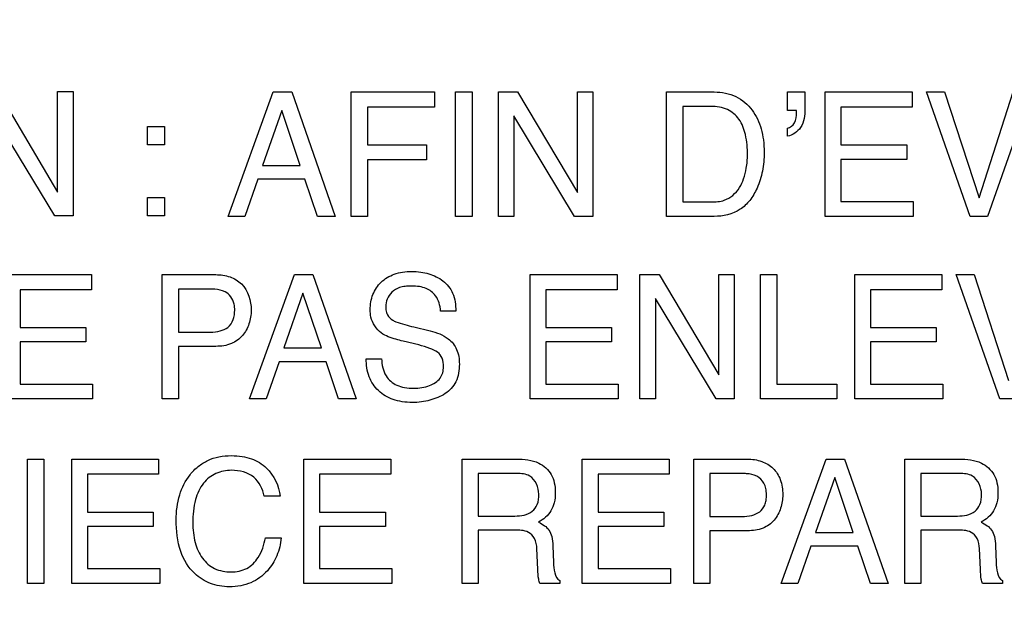
# Model space of a CAD drawing. Units: millimetres. Extents: x 0 to 3300, y 0 to 2000.
# Drawn here: x 2137 to 2153, y 819 to 828 of the extents above; entities that cross this region are included whole.
import ezdxf

# ---------------------------------------------------------------- set-up
doc = ezdxf.new("R2010")
doc.units = ezdxf.units.MM
doc.header["$LTSCALE"] = 181.5
doc.layers.get('0').update_dxf_attribs({"linetype": 'CONTINUOUS'})
doc.layers.add('7_ALL_FEATURES', color=7, linetype='CONTINUOUS')
doc.layers.add('DEF_DRAFT_DIM', color=7, linetype='CONTINUOUS')
doc.styles.get("Standard").update_dxf_attribs({"font": 'txt', "width": 0.8})
doc.dimstyles.new('DIMSTYLE_1', dxfattribs={"dimtxt": 7, "dimasz": 0.1875, "dimexe": 0.125, "dimexo": 0.0625, "dimgap": 3.5, "dimtad": 0, "dimtih": 1, "dimtoh": 1, "dimdsep": 46, "dimtxsty": 'Standard', "dimblk": 'CLOSED', "dimblk1": 'CLOSED', "dimblk2": 'CLOSED', "dimcen": 0.09, "dimadec": 0, "dimazin": 0, "dimtfac": 1, "dimtofl": 0, "dimtmove": 0, "dimatfit": 3, "dimldrblk": 'CLOSED', "dimfxl": 1, "dimtolj": 1, "dimarcsym": 0})

# ---------------------------------------------------------------- blocks, each defined once
blk = doc.blocks.new('_CLOSED')
at = {"color": 0, "linetype": 'ByBlock'}
for p, q in [((0, 0), (-1, 0.167)), ((-1, 0.167), (-1, -0.167)), ((-1, -0.167), (0, 0)), ((-1, 0), (0, 0))]:
    blk.add_line(p, q, dxfattribs=at)
blk = doc.blocks.new('*D24')
at = {"layer": 'DEF_DRAFT_DIM', "color": 2, "linetype": 'Continuous'}
for p, q in [((1990.312, 832.55), (1987.387, 832.55)), ((1987.512, 832.55), (1987.512, 737.2)), ((2444.034, 832.55), (1990.312, 832.55)), ((1987.512, 648.85), (1987.512, 723.2)), ((1990.312, 648.85), (1987.387, 648.85)), ((2060.962, 648.85), (1990.312, 648.85))]:
    blk.add_line(p, q, dxfattribs=at)
at = {"layer": 'DEF_DRAFT_DIM', "color": 2, "linetype": 'Continuous', "xscale": 0.1875, "yscale": 0.1875, "zscale": 0.1875}
for p, rotation in [((1987.512, 832.55), 90), ((1987.512, 648.85), 270)]:
    blk.add_blockref('_CLOSED', p, dxfattribs=dict(at, rotation=rotation))
blk = doc.blocks.new('*D30')
at = {"layer": 'DEF_DRAFT_DIM', "color": 2, "linetype": 'Continuous'}
for p, q in [((2280.235, 851.888), (2280.235, 614.068)), ((2043.045, 655.788), (2043.045, 614.068)), ((2043.045, 614.193), (2130.14, 614.193)), ((2280.235, 614.193), (2165.14, 614.193))]:
    blk.add_line(p, q, dxfattribs=at)
at = {"layer": 'DEF_DRAFT_DIM', "color": 2, "linetype": 'Continuous', "xscale": 0.1875, "yscale": 0.1875, "zscale": 0.1875, "rotation": 180}
blk.add_blockref('_CLOSED', (2043.045, 614.193), dxfattribs=at)
at = {"layer": 'DEF_DRAFT_DIM', "color": 2, "linetype": 'Continuous', "xscale": 0.1875, "yscale": 0.1875, "zscale": 0.1875}
blk.add_blockref('_CLOSED', (2280.235, 614.193), dxfattribs=at)
at = {"layer": 'DEF_DRAFT_DIM', "color": 2, "linetype": 'Continuous', "insert": (2147.64, 617.693), "char_height": 7, "width": 28, "attachment_point": 2, "line_spacing_factor": 0.9}
blk.add_mtext('237.2', dxfattribs=at)
blk = doc.blocks.new('*D34')
at = {"layer": 'DEF_DRAFT_DIM', "color": 2, "linetype": 'Continuous'}
for p, q in [((2020.713, 843.05), (2017.788, 843.05)), ((2017.913, 843.05), (2017.913, 742.45)), ((2292.973, 843.05), (2020.713, 843.05)), ((2017.913, 648.85), (2017.913, 728.45)), ((2020.713, 648.85), (2017.788, 648.85)), ((2049.983, 648.85), (2020.713, 648.85))]:
    blk.add_line(p, q, dxfattribs=at)
at = {"layer": 'DEF_DRAFT_DIM', "color": 2, "linetype": 'Continuous', "xscale": 0.1875, "yscale": 0.1875, "zscale": 0.1875}
for p, rotation in [((2017.913, 843.05), 90), ((2017.913, 648.85), 270)]:
    blk.add_blockref('_CLOSED', p, dxfattribs=dict(at, rotation=rotation))

msp = doc.modelspace()

# ---------------------------------------------------------------- linework, layer by layer
at = {"layer": '7_ALL_FEATURES', "color": 40, "linetype": 'Continuous'}
for p, q in [((2136.42, 827.213), (2137.413, 825.543)), ((2137.413, 827.213), (2137.671, 827.213)), ((2137.413, 825.543), (2137.413, 827.213)), ((2137.671, 827.213), (2137.671, 825.146)), ((2140.248, 825.138), (2140.999, 827.207)), ((2140.999, 827.207), (2141.304, 827.207)), ((2141.304, 827.207), (2142.027, 825.138)), ((2142.295, 827.207), (2143.678, 827.207)), ((2142.295, 825.138), (2142.295, 827.207)), ((2143.678, 827.207), (2143.678, 826.954)), ((2144.028, 827.207), (2144.3, 827.207)), ((2144.028, 825.138), (2144.028, 827.207)), ((2144.3, 827.207), (2144.3, 825.138)), ((2144.739, 827.207), (2145.057, 827.207)), ((2144.739, 825.138), (2144.739, 827.207)), ((2145.057, 827.207), (2146.05, 825.536)), ((2146.05, 827.207), (2146.308, 827.207)), ((2146.05, 825.536), (2146.05, 827.207)), ((2146.308, 827.207), (2146.308, 825.138)), ((2147.529, 827.207), (2148.325, 827.207)), ((2147.529, 825.138), (2147.529, 827.207)), ((2149.541, 827.207), (2149.832, 827.207)), ((2149.541, 826.9), (2149.541, 827.207)), ((2149.832, 827.207), (2149.832, 826.924)), ((2150.165, 827.207), (2151.611, 827.207)), ((2150.165, 825.138), (2150.165, 827.207)), ((2151.611, 827.207), (2151.611, 826.954)), ((2151.853, 827.207), (2152.15, 827.207)), ((2152.578, 825.138), (2151.853, 827.207)), ((2152.15, 827.207), (2152.724, 825.445)), ((2152.724, 825.445), (2153.289, 827.207)), ((2153.59, 827.207), (2152.864, 825.138)), ((2143.678, 826.954), (2142.565, 826.954)), ((2142.565, 826.954), (2142.565, 826.326)), ((2148.269, 826.967), (2147.801, 826.967)), ((2147.801, 826.967), (2147.801, 825.378)), ((2151.611, 826.954), (2150.429, 826.954)), ((2150.429, 826.954), (2150.429, 826.326)), ((2137.368, 825.146), (2136.359, 826.815)), ((2141.14, 826.9), (2140.82, 825.986)), ((2141.446, 825.986), (2141.14, 826.9)), ((2146.004, 825.138), (2144.996, 826.808)), ((2144.996, 826.808), (2144.996, 825.138)), ((2149.689, 826.9), (2149.541, 826.9)), ((2138.909, 826.633), (2139.192, 826.633)), ((2138.909, 826.327), (2138.909, 826.633)), ((2139.192, 826.633), (2139.192, 826.327)), ((2149.541, 826.474), (2149.541, 826.606)), ((2139.192, 826.327), (2138.909, 826.327)), ((2142.565, 826.326), (2143.543, 826.326)), ((2143.543, 826.326), (2143.543, 826.08)), ((2150.429, 826.326), (2151.523, 826.326)), ((2151.523, 826.326), (2151.523, 826.087)), ((2140.82, 825.986), (2141.446, 825.986)), ((2143.543, 826.08), (2142.565, 826.08)), ((2142.565, 826.08), (2142.565, 825.138)), ((2151.523, 826.087), (2150.429, 826.087)), ((2150.429, 826.087), (2150.429, 825.385)), ((2140.741, 825.758), (2140.525, 825.138)), ((2141.523, 825.758), (2140.741, 825.758)), ((2141.731, 825.138), (2141.523, 825.758)), ((2138.909, 825.453), (2139.192, 825.453)), ((2138.909, 825.146), (2138.909, 825.453)), ((2139.192, 825.453), (2139.192, 825.146)), ((2147.801, 825.378), (2148.272, 825.378)), ((2150.429, 825.385), (2151.632, 825.385)), ((2151.632, 825.385), (2151.632, 825.138)), ((2137.671, 825.146), (2137.368, 825.146)), ((2139.192, 825.146), (2138.909, 825.146)), ((2140.525, 825.138), (2140.248, 825.138)), ((2142.027, 825.138), (2141.731, 825.138)), ((2142.565, 825.138), (2142.295, 825.138)), ((2144.3, 825.138), (2144.028, 825.138)), ((2144.996, 825.138), (2144.739, 825.138)), ((2146.308, 825.138), (2146.004, 825.138)), ((2148.323, 825.138), (2147.529, 825.138)), ((2151.632, 825.138), (2150.165, 825.138)), ((2152.864, 825.138), (2152.578, 825.138)), ((2136.532, 824.17), (2137.976, 824.17)), ((2137.976, 824.17), (2137.976, 823.917)), ((2139.151, 824.17), (2140.042, 824.17)), ((2139.151, 822.105), (2139.151, 824.17)), ((2140.602, 822.105), (2141.352, 824.17)), ((2141.352, 824.17), (2141.656, 824.17)), ((2141.656, 824.17), (2142.377, 822.105)), ((2145.266, 824.17), (2146.71, 824.17)), ((2145.266, 822.105), (2145.266, 824.17)), ((2146.71, 824.17), (2146.71, 823.917)), ((2147.09, 824.17), (2147.408, 824.17)), ((2147.09, 822.105), (2147.09, 824.17)), ((2147.408, 824.17), (2148.399, 822.502)), ((2148.399, 824.17), (2148.657, 824.17)), ((2148.399, 822.502), (2148.399, 824.17)), ((2148.657, 824.17), (2148.657, 822.105)), ((2149.093, 824.17), (2149.362, 824.17)), ((2149.093, 822.105), (2149.093, 824.17)), ((2149.362, 824.17), (2149.362, 822.351)), ((2150.66, 824.17), (2152.104, 824.17)), ((2150.66, 822.105), (2150.66, 824.17)), ((2152.104, 824.17), (2152.104, 823.917)), ((2152.345, 824.17), (2152.642, 824.17)), ((2153.069, 822.105), (2152.345, 824.17)), ((2152.642, 824.17), (2153.214, 822.411)), ((2137.976, 823.917), (2136.795, 823.917)), ((2136.795, 823.917), (2136.795, 823.291)), ((2139.954, 823.93), (2139.421, 823.93)), ((2139.421, 823.93), (2139.421, 823.213)), ((2141.492, 823.864), (2141.174, 822.951)), ((2141.799, 822.951), (2141.492, 823.864)), ((2146.71, 823.917), (2145.529, 823.917)), ((2145.529, 823.917), (2145.529, 823.291)), ((2152.104, 823.917), (2150.923, 823.917)), ((2150.923, 823.917), (2150.923, 823.291)), ((2148.354, 822.105), (2147.347, 823.772)), ((2147.347, 823.772), (2147.347, 822.105)), ((2144.031, 823.565), (2143.779, 823.565)), ((2136.795, 823.291), (2137.886, 823.291)), ((2137.886, 823.291), (2137.886, 823.051)), ((2139.421, 823.213), (2139.954, 823.213)), ((2143.334, 823.3), (2143.604, 823.234)), ((2145.529, 823.291), (2146.62, 823.291)), ((2146.62, 823.291), (2146.62, 823.051)), ((2150.923, 823.291), (2152.014, 823.291)), ((2152.014, 823.291), (2152.014, 823.051)), ((2137.886, 823.051), (2136.795, 823.051)), ((2136.795, 823.051), (2136.795, 822.351)), ((2143.417, 823.001), (2143.155, 823.064)), ((2146.62, 823.051), (2145.529, 823.051)), ((2145.529, 823.051), (2145.529, 822.351)), ((2152.014, 823.051), (2150.923, 823.051)), ((2150.923, 823.051), (2150.923, 822.351)), ((2140.042, 822.978), (2139.421, 822.978)), ((2139.421, 822.978), (2139.421, 822.105)), ((2141.174, 822.951), (2141.799, 822.951)), ((2141.095, 822.723), (2140.879, 822.105)), ((2141.875, 822.723), (2141.095, 822.723)), ((2142.082, 822.105), (2141.875, 822.723)), ((2142.544, 822.772), (2142.798, 822.772)), ((2136.795, 822.351), (2137.996, 822.351)), ((2137.996, 822.351), (2137.996, 822.105)), ((2145.529, 822.351), (2146.73, 822.351)), ((2146.73, 822.351), (2146.73, 822.105)), ((2149.362, 822.351), (2150.36, 822.351)), ((2150.36, 822.351), (2150.36, 822.105)), ((2150.923, 822.351), (2152.124, 822.351)), ((2152.124, 822.351), (2152.124, 822.105)), ((2137.996, 822.105), (2136.532, 822.105)), ((2139.421, 822.105), (2139.151, 822.105)), ((2140.879, 822.105), (2140.602, 822.105)), ((2142.377, 822.105), (2142.082, 822.105)), ((2146.73, 822.105), (2145.266, 822.105)), ((2147.347, 822.105), (2147.09, 822.105)), ((2148.657, 822.105), (2148.354, 822.105)), ((2150.36, 822.105), (2149.093, 822.105)), ((2152.124, 822.105), (2150.66, 822.105)), ((2153.354, 822.105), (2153.069, 822.105)), ((2136.913, 821.104), (2137.186, 821.104)), ((2136.913, 819.036), (2136.913, 821.104)), ((2137.186, 821.104), (2137.186, 819.036)), ((2137.649, 821.104), (2139.094, 821.104)), ((2137.649, 819.036), (2137.649, 821.104)), ((2139.094, 821.104), (2139.094, 820.851)), ((2141.505, 821.104), (2142.95, 821.104)), ((2141.505, 819.036), (2141.505, 821.104)), ((2142.95, 821.104), (2142.95, 820.851)), ((2144.135, 821.104), (2145.04, 821.104)), ((2144.135, 819.036), (2144.135, 821.104)), ((2146.133, 821.104), (2147.577, 821.104)), ((2146.133, 819.036), (2146.133, 821.104)), ((2147.577, 821.104), (2147.577, 820.851)), ((2147.985, 821.104), (2148.874, 821.104)), ((2147.985, 819.036), (2147.985, 821.104)), ((2149.436, 819.036), (2150.185, 821.104)), ((2150.185, 821.104), (2150.491, 821.104)), ((2150.491, 821.104), (2151.214, 819.036)), ((2151.489, 821.104), (2152.394, 821.104)), ((2151.489, 819.036), (2151.489, 821.104)), ((2139.094, 820.851), (2137.912, 820.851)), ((2137.912, 820.851), (2137.912, 820.223)), ((2142.95, 820.851), (2141.768, 820.851)), ((2141.768, 820.851), (2141.768, 820.223)), ((2145.045, 820.863), (2144.405, 820.863)), ((2144.405, 820.863), (2144.405, 820.157)), ((2147.577, 820.851), (2146.395, 820.851)), ((2146.395, 820.851), (2146.395, 820.223)), ((2148.787, 820.863), (2148.254, 820.863)), ((2148.254, 820.863), (2148.254, 820.148)), ((2150.327, 820.798), (2150.008, 819.884)), ((2150.633, 819.884), (2150.327, 820.798)), ((2152.399, 820.863), (2151.759, 820.863)), ((2151.759, 820.863), (2151.759, 820.157)), ((2141.112, 820.485), (2140.849, 820.485)), ((2137.912, 820.223), (2139.005, 820.223)), ((2139.005, 820.223), (2139.005, 819.984)), ((2141.768, 820.223), (2142.861, 820.223)), ((2142.861, 820.223), (2142.861, 819.984)), ((2146.395, 820.223), (2147.488, 820.223)), ((2147.488, 820.223), (2147.488, 819.984)), ((2144.405, 820.157), (2145.011, 820.157)), ((2148.254, 820.148), (2148.787, 820.148)), ((2151.759, 820.157), (2152.365, 820.157)), ((2139.005, 819.984), (2137.912, 819.984)), ((2137.912, 819.984), (2137.912, 819.283)), ((2142.861, 819.984), (2141.768, 819.984)), ((2141.768, 819.984), (2141.768, 819.283)), ((2145.001, 819.923), (2144.405, 819.923)), ((2144.405, 819.923), (2144.405, 819.036)), ((2147.488, 819.984), (2146.395, 819.984)), ((2146.395, 819.984), (2146.395, 819.283)), ((2148.875, 819.911), (2148.254, 819.911)), ((2148.254, 819.911), (2148.254, 819.036)), ((2152.355, 819.923), (2151.759, 819.923)), ((2151.759, 819.923), (2151.759, 819.036)), ((2140.869, 819.795), (2141.131, 819.795)), ((2150.008, 819.884), (2150.633, 819.884)), ((2145.394, 819.269), (2145.378, 819.614)), ((2145.645, 819.662), (2145.654, 819.386)), ((2149.928, 819.656), (2149.713, 819.036)), ((2150.709, 819.656), (2149.928, 819.656)), ((2150.918, 819.036), (2150.709, 819.656)), ((2152.749, 819.269), (2152.732, 819.614)), ((2152.998, 819.662), (2153.009, 819.386)), ((2137.912, 819.283), (2139.114, 819.283)), ((2139.114, 819.283), (2139.114, 819.036)), ((2141.768, 819.283), (2142.97, 819.283)), ((2142.97, 819.283), (2142.97, 819.036)), ((2146.395, 819.283), (2147.597, 819.283)), ((2147.597, 819.283), (2147.597, 819.036)), ((2145.76, 819.084), (2145.76, 819.036)), ((2153.114, 819.084), (2153.114, 819.036)), ((2137.186, 819.036), (2136.913, 819.036)), ((2139.114, 819.036), (2137.649, 819.036)), ((2142.97, 819.036), (2141.505, 819.036)), ((2144.405, 819.036), (2144.135, 819.036)), ((2145.76, 819.036), (2145.429, 819.036)), ((2147.597, 819.036), (2146.133, 819.036)), ((2148.254, 819.036), (2147.985, 819.036)), ((2149.713, 819.036), (2149.436, 819.036)), ((2151.214, 819.036), (2150.918, 819.036)), ((2151.759, 819.036), (2151.489, 819.036)), ((2153.114, 819.036), (2152.783, 819.036))]:
    msp.add_line(p, q, dxfattribs=at)
for points, knots in [([(2148.325, 827.207), (2148.448, 827.207), (2148.695, 827.164), (2148.929, 826.961), (2149.047, 826.759), (2149.11, 826.591), (2149.146, 826.404), (2149.156, 826.22), (2149.149, 826.046), (2149.12, 825.844), (2149.053, 825.622), (2148.927, 825.403), (2148.705, 825.192), (2148.472, 825.138), (2148.323, 825.138)], [0, 0, 0, 0, 0.123748, 0.242152, 0.299432, 0.358786, 0.422015, 0.490633, 0.544888, 0.596848, 0.696299, 0.776846, 0.849895, 1, 1, 1, 1]), ([(2148.272, 825.378), (2148.346, 825.378), (2148.477, 825.388), (2148.641, 825.483), (2148.748, 825.611), (2148.82, 825.768), (2148.855, 825.917), (2148.873, 826.049), (2148.882, 826.237), (2148.859, 826.479), (2148.76, 826.758), (2148.545, 826.942), (2148.363, 826.967), (2148.269, 826.967)], [0, 0, 0, 0, 0.09799, 0.169315, 0.245119, 0.315053, 0.396355, 0.44643, 0.492581, 0.644291, 0.766819, 0.875927, 1, 1, 1, 1]), ([(2149.832, 826.924), (2149.832, 826.819), (2149.808, 826.614), (2149.627, 826.485), (2149.541, 826.474)], [0, 0, 0, 0, 0.545468, 1, 1, 1, 1]), ([(2149.541, 826.606), (2149.588, 826.614), (2149.68, 826.696), (2149.694, 826.813), (2149.692, 826.883), (2149.691, 826.895), (2149.689, 826.9)], [0, 0, 0, 0, 0.409632, 0.902122, 0.95069, 1, 1, 1, 1]), ([(2140.042, 824.17), (2140.122, 824.17), (2140.278, 824.149), (2140.555, 823.987), (2140.631, 823.734), (2140.631, 823.579)], [0, 0, 0, 0, 0.260798, 0.498111, 1, 1, 1, 1]), ([(2142.61, 823.586), (2142.61, 823.672), (2142.636, 823.843), (2142.78, 824.06), (2142.969, 824.174), (2143.15, 824.216), (2143.298, 824.226), (2143.445, 824.217), (2143.583, 824.188), (2143.707, 824.138), (2143.858, 824.049), (2144.008, 823.859), (2144.031, 823.665), (2144.031, 823.565)], [0, 0, 0, 0, 0.118986, 0.231665, 0.350023, 0.415168, 0.487259, 0.555315, 0.619231, 0.680502, 0.740775, 0.860515, 1, 1, 1, 1]), ([(2143.779, 823.565), (2143.768, 823.654), (2143.733, 823.818), (2143.565, 823.939), (2143.42, 823.975), (2143.302, 823.983), (2143.192, 823.977), (2143.077, 823.955), (2142.963, 823.888), (2142.884, 823.768), (2142.863, 823.662), (2142.867, 823.602), (2142.869, 823.585)], [0, 0, 0, 0, 0.194561, 0.338847, 0.421777, 0.517212, 0.594049, 0.66071, 0.771453, 0.869316, 0.964094, 1, 1, 1, 1]), ([(2140.197, 823.886), (2140.144, 823.911), (2140.061, 823.927), (2139.979, 823.93), (2139.954, 823.93)], [0, 0, 0, 0, 0.706129, 1, 1, 1, 1]), ([(2140.358, 823.578), (2140.358, 823.612), (2140.351, 823.732), (2140.272, 823.847), (2140.197, 823.886)], [0, 0, 0, 0, 0.291859, 1, 1, 1, 1]), ([(2139.954, 823.213), (2140.009, 823.213), (2140.11, 823.226), (2140.308, 823.302), (2140.358, 823.476), (2140.358, 823.578)], [0, 0, 0, 0, 0.267733, 0.501341, 1, 1, 1, 1]), ([(2140.631, 823.579), (2140.631, 823.502), (2140.607, 823.35), (2140.497, 823.146), (2140.299, 822.998), (2140.13, 822.978), (2140.042, 822.978)], [0, 0, 0, 0, 0.242999, 0.479104, 0.719934, 1, 1, 1, 1]), ([(2142.793, 823.2), (2142.707, 823.261), (2142.62, 823.4), (2142.61, 823.546), (2142.61, 823.586)], [0, 0, 0, 0, 0.723006, 1, 1, 1, 1]), ([(2142.869, 823.585), (2142.874, 823.557), (2142.894, 823.487), (2142.947, 823.434), (2142.983, 823.412)], [0, 0, 0, 0, 0.404591, 1, 1, 1, 1]), ([(2142.983, 823.412), (2142.999, 823.402), (2143.113, 823.354), (2143.233, 823.325), (2143.334, 823.3)], [0, 0, 0, 0, 0.15265, 1, 1, 1, 1]), ([(2143.155, 823.064), (2143.115, 823.074), (2142.991, 823.107), (2142.865, 823.15), (2142.793, 823.2)], [0, 0, 0, 0, 0.315653, 1, 1, 1, 1]), ([(2143.604, 823.234), (2143.711, 823.208), (2143.895, 823.147), (2144.066, 822.927), (2144.09, 822.765), (2144.09, 822.683)], [0, 0, 0, 0, 0.410887, 0.691793, 1, 1, 1, 1]), ([(2143.827, 822.638), (2143.827, 822.687), (2143.818, 822.779), (2143.73, 822.894), (2143.585, 822.952), (2143.479, 822.985), (2143.417, 823.001)], [0, 0, 0, 0, 0.242278, 0.442932, 0.680596, 1, 1, 1, 1]), ([(2144.09, 822.683), (2144.09, 822.583), (2144.064, 822.387), (2143.896, 822.205), (2143.734, 822.125), (2143.601, 822.078), (2143.459, 822.05), (2143.304, 822.041), (2143.144, 822.052), (2142.945, 822.098), (2142.732, 822.224), (2142.568, 822.473), (2142.543, 822.67), (2142.544, 822.772)], [0, 0, 0, 0, 0.129064, 0.242359, 0.301727, 0.361677, 0.423392, 0.487967, 0.561657, 0.628625, 0.750837, 0.86944, 1, 1, 1, 1]), ([(2142.798, 822.772), (2142.802, 822.673), (2142.834, 822.487), (2143.016, 822.335), (2143.184, 822.288), (2143.325, 822.278), (2143.466, 822.288), (2143.622, 822.328), (2143.788, 822.427), (2143.827, 822.572), (2143.827, 822.638)], [0, 0, 0, 0, 0.197394, 0.355065, 0.44323, 0.54434, 0.637609, 0.725085, 0.86672, 1, 1, 1, 1]), ([(2139.386, 820.091), (2139.386, 820.231), (2139.416, 820.5), (2139.568, 820.803), (2139.745, 820.986), (2139.91, 821.089), (2140.099, 821.149), (2140.293, 821.165), (2140.475, 821.153), (2140.68, 821.104), (2140.814, 821.023), (2140.883, 820.954)], [0, 0, 0, 0, 0.190109, 0.360499, 0.448567, 0.533735, 0.621044, 0.715203, 0.795333, 0.86772, 1, 1, 1, 1]), ([(2145.04, 821.104), (2145.165, 821.104), (2145.393, 821.083), (2145.608, 820.894), (2145.675, 820.706), (2145.689, 820.545), (2145.675, 820.384), (2145.618, 820.241), (2145.524, 820.13), (2145.445, 820.076), (2145.403, 820.053)], [0, 0, 0, 0, 0.24016, 0.41869, 0.511697, 0.617188, 0.725601, 0.818613, 0.907554, 1, 1, 1, 1]), ([(2148.874, 821.104), (2148.955, 821.104), (2149.112, 821.082), (2149.314, 820.961), (2149.443, 820.758), (2149.463, 820.597), (2149.463, 820.512)], [0, 0, 0, 0, 0.257686, 0.493422, 0.730655, 1, 1, 1, 1]), ([(2152.394, 821.104), (2152.519, 821.104), (2152.747, 821.083), (2152.962, 820.894), (2153.029, 820.706), (2153.043, 820.545), (2153.029, 820.384), (2152.973, 820.241), (2152.879, 820.13), (2152.8, 820.076), (2152.757, 820.053)], [0, 0, 0, 0, 0.239852, 0.418556, 0.511639, 0.617188, 0.725645, 0.818664, 0.907528, 1, 1, 1, 1]), ([(2140.307, 820.917), (2140.218, 820.917), (2140.038, 820.885), (2139.812, 820.705), (2139.679, 820.407), (2139.662, 820.173), (2139.662, 820.044)], [0, 0, 0, 0, 0.219033, 0.432313, 0.681156, 1, 1, 1, 1]), ([(2140.849, 820.485), (2140.824, 820.602), (2140.706, 820.852), (2140.435, 820.917), (2140.307, 820.917)], [0, 0, 0, 0, 0.484848, 1, 1, 1, 1]), ([(2145.41, 820.519), (2145.41, 820.632), (2145.32, 820.85), (2145.118, 820.863), (2145.045, 820.863)], [0, 0, 0, 0, 0.607386, 1, 1, 1, 1]), ([(2149.03, 820.819), (2148.978, 820.846), (2148.894, 820.86), (2148.811, 820.863), (2148.787, 820.863)], [0, 0, 0, 0, 0.705494, 1, 1, 1, 1]), ([(2148.787, 820.148), (2148.841, 820.148), (2148.944, 820.159), (2149.086, 820.216), (2149.163, 820.318), (2149.188, 820.421), (2149.194, 820.514), (2149.186, 820.612), (2149.148, 820.729), (2149.081, 820.794), (2149.03, 820.819)], [0, 0, 0, 0, 0.166743, 0.311231, 0.452148, 0.534578, 0.629818, 0.736435, 0.829407, 1, 1, 1, 1]), ([(2152.765, 820.519), (2152.765, 820.632), (2152.674, 820.85), (2152.472, 820.863), (2152.399, 820.863)], [0, 0, 0, 0, 0.607495, 1, 1, 1, 1]), ([(2145.011, 820.157), (2145.111, 820.157), (2145.275, 820.18), (2145.402, 820.354), (2145.41, 820.461), (2145.41, 820.519)], [0, 0, 0, 0, 0.492164, 0.714545, 1, 1, 1, 1]), ([(2149.463, 820.512), (2149.463, 820.436), (2149.44, 820.284), (2149.333, 820.077), (2149.132, 819.931), (2148.963, 819.911), (2148.875, 819.911)], [0, 0, 0, 0, 0.243097, 0.479286, 0.720202, 1, 1, 1, 1]), ([(2152.365, 820.157), (2152.466, 820.157), (2152.63, 820.179), (2152.756, 820.354), (2152.765, 820.461), (2152.765, 820.519)], [0, 0, 0, 0, 0.493182, 0.714874, 1, 1, 1, 1]), ([(2141.131, 819.795), (2141.12, 819.692), (2141.074, 819.494), (2140.905, 819.223), (2140.681, 819.057), (2140.454, 818.991), (2140.277, 818.976), (2140.106, 818.989), (2139.902, 819.044), (2139.642, 819.208), (2139.417, 819.588), (2139.386, 819.915), (2139.386, 820.091)], [0, 0, 0, 0, 0.106578, 0.207379, 0.324759, 0.385342, 0.450612, 0.507596, 0.561586, 0.667732, 0.817294, 1, 1, 1, 1]), ([(2145.403, 820.053), (2145.439, 820.038), (2145.504, 820.003), (2145.588, 819.925), (2145.635, 819.805), (2145.643, 819.715), (2145.645, 819.662)], [0, 0, 0, 0, 0.23936, 0.448023, 0.681055, 1, 1, 1, 1]), ([(2152.757, 820.053), (2152.793, 820.038), (2152.858, 820.003), (2152.942, 819.925), (2152.989, 819.805), (2152.997, 819.715), (2152.998, 819.662)], [0, 0, 0, 0, 0.2382, 0.4478, 0.680976, 1, 1, 1, 1]), ([(2139.662, 820.044), (2139.662, 819.933), (2139.683, 819.726), (2139.8, 819.45), (2140.018, 819.257), (2140.206, 819.228), (2140.301, 819.228)], [0, 0, 0, 0, 0.284347, 0.530343, 0.75587, 1, 1, 1, 1]), ([(2145.378, 819.614), (2145.375, 819.672), (2145.358, 819.781), (2145.219, 819.923), (2145.08, 819.923), (2145.001, 819.923)], [0, 0, 0, 0, 0.312405, 0.570234, 1, 1, 1, 1]), ([(2152.732, 819.614), (2152.729, 819.672), (2152.712, 819.781), (2152.573, 819.923), (2152.435, 819.923), (2152.355, 819.923)], [0, 0, 0, 0, 0.312374, 0.569908, 1, 1, 1, 1]), ([(2140.301, 819.228), (2140.389, 819.228), (2140.571, 819.261), (2140.784, 819.481), (2140.846, 819.68), (2140.869, 819.795)], [0, 0, 0, 0, 0.301539, 0.599872, 1, 1, 1, 1]), ([(2145.429, 819.036), (2145.418, 819.058), (2145.399, 819.136), (2145.396, 819.214), (2145.394, 819.269)], [0, 0, 0, 0, 0.308322, 1, 1, 1, 1]), ([(2145.654, 819.386), (2145.657, 819.327), (2145.658, 819.221), (2145.713, 819.104), (2145.76, 819.084)], [0, 0, 0, 0, 0.53682, 1, 1, 1, 1]), ([(2152.783, 819.036), (2152.773, 819.058), (2152.752, 819.135), (2152.751, 819.214), (2152.749, 819.269)], [0, 0, 0, 0, 0.307549, 1, 1, 1, 1]), ([(2153.009, 819.386), (2153.011, 819.327), (2153.012, 819.221), (2153.068, 819.104), (2153.114, 819.084)], [0, 0, 0, 0, 0.537035, 1, 1, 1, 1])]:
    msp.add_open_spline(points, degree=3, knots=knots, dxfattribs=at)
msp.add_open_spline([(2140.883, 820.954), (2141.006, 820.83), (2141.098, 820.658), (2141.112, 820.485)], degree=3, dxfattribs=at)

# ---------------------------------------------------------------- dimensions: what is measured, and where the dimension line sits
at = {"layer": 'DEF_DRAFT_DIM', "color": 2, "linetype": 'Continuous'}
for base, p1, p2, angle, text, picture, middle in [((2043.045, 614.193), (2280.235, 851.95), (2043.045, 655.85), 180, '237.2', '*D30', (2147.64, 614.193)), ((2017.913, 648.85), (2293.035, 843.05), (2050.045, 648.85), 270, ' ', '*D34', (2015.113, 731.95)), ((1987.512, 648.85), (2444.096, 832.55), (2061.025, 648.85), 270, ' ', '*D24', (1984.712, 726.7))]:
    dim = msp.add_linear_dim(base=base, p1=p1, p2=p2, angle=angle, text=text, dimstyle='DIMSTYLE_1', dxfattribs=at)
    dim.commit()
    dim.dimension.update_dxf_attribs({"geometry": picture, "text_midpoint": middle, "dimtype": 160})

doc.saveas('drawing.dxf')
